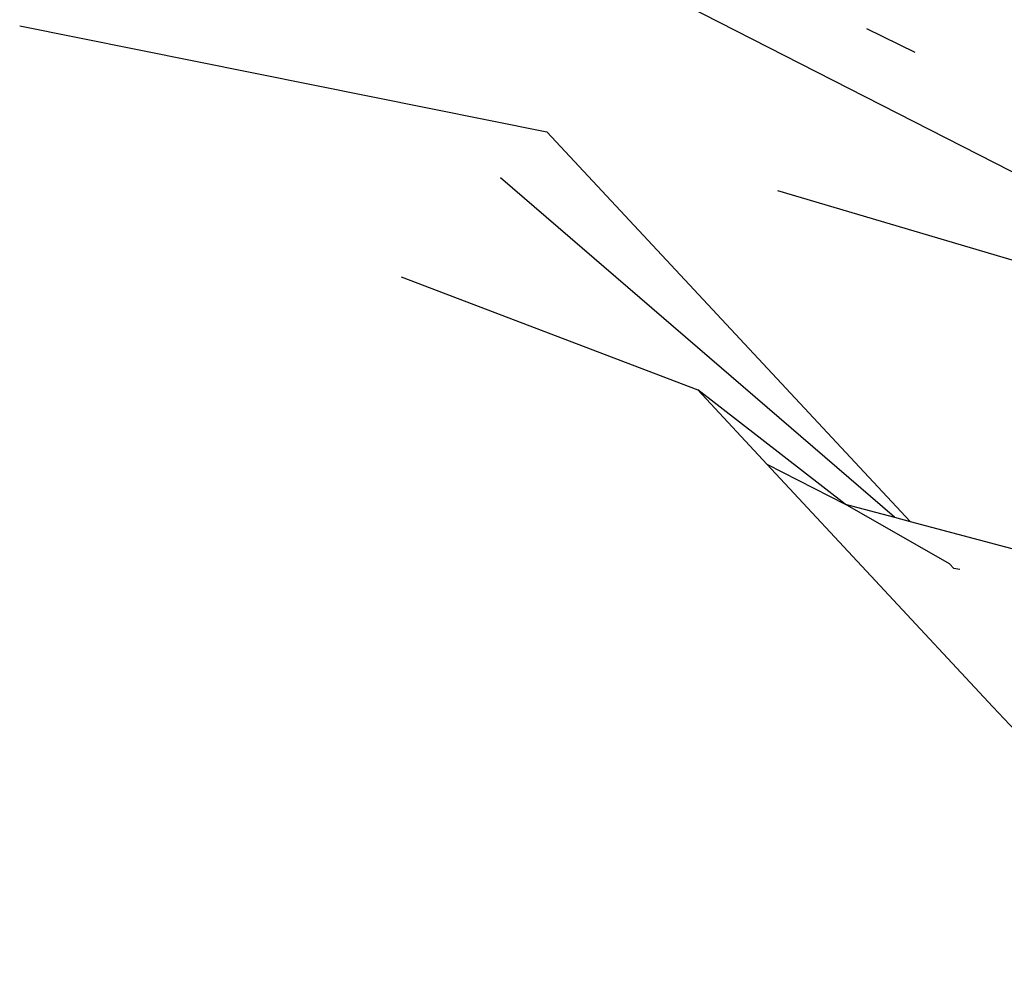
# Model space of a CAD drawing. Units: inches. Extents: x -226 to 211, y -120 to 359.
# Drawn here: x -24 to -24, y 98 to 99 of the extents above; entities that cross this region are included whole.
import ezdxf

# ---------------------------------------------------------------- set-up
doc = ezdxf.new("R2010")
doc.units = ezdxf.units.IN
doc.header["$LTSCALE"] = 5
doc.header["$MEASUREMENT"] = 0
doc.layers.add('C8P_Component', color=7, linetype='Continuous')

# ---------------------------------------------------------------- blocks, each defined once
blk = doc.blocks.new('80004')
for p, q in [((-16.07747, -36.9206), (-15.72513, -37.10048)), ((-16.37159, -36.95897), (-16.09628, -37.01419)), ((-15.90403, -36.97289), (-15.92913, -36.96042)), ((-15.90661, -37.21757), (-16.09628, -37.01419)), ((-15.91474, -37.21541), (-16.12045, -37.03823)), ((-15.7869, -37.10087), (-15.9756, -37.04499)), ((-16.17245, -37.08992), (-16.01743, -37.14893)), ((-15.94059, -37.20854), (-16.01743, -37.14893)), ((-15.98134, -37.18769), (-16.01743, -37.14893)), ((-15.98134, -37.18769), (-15.94059, -37.20854)), ((-15.86333, -37.31443), (-15.98134, -37.18769)), ((-15.94059, -37.20854), (-15.91474, -37.21541)), ((-15.88596, -37.23972), (-15.94059, -37.20854)), ((-15.91474, -37.21541), (-15.90661, -37.21757)), ((-15.90661, -37.21757), (-15.63914, -37.28872)), ((-15.88368, -37.24217), (-15.88596, -37.23972)), ((-15.88066, -37.24274), (-15.88368, -37.24217)), ((-15.73221, -37.45452), (-15.86333, -37.31443))]:
    blk.add_line(p, q)

msp = doc.modelspace()

# ---------------------------------------------------------------- block references
at = {"layer": 'C8P_Component'}
msp.add_blockref('80004', (-7.82737, 135.74599), dxfattribs=at)

doc.saveas('drawing.dxf')
